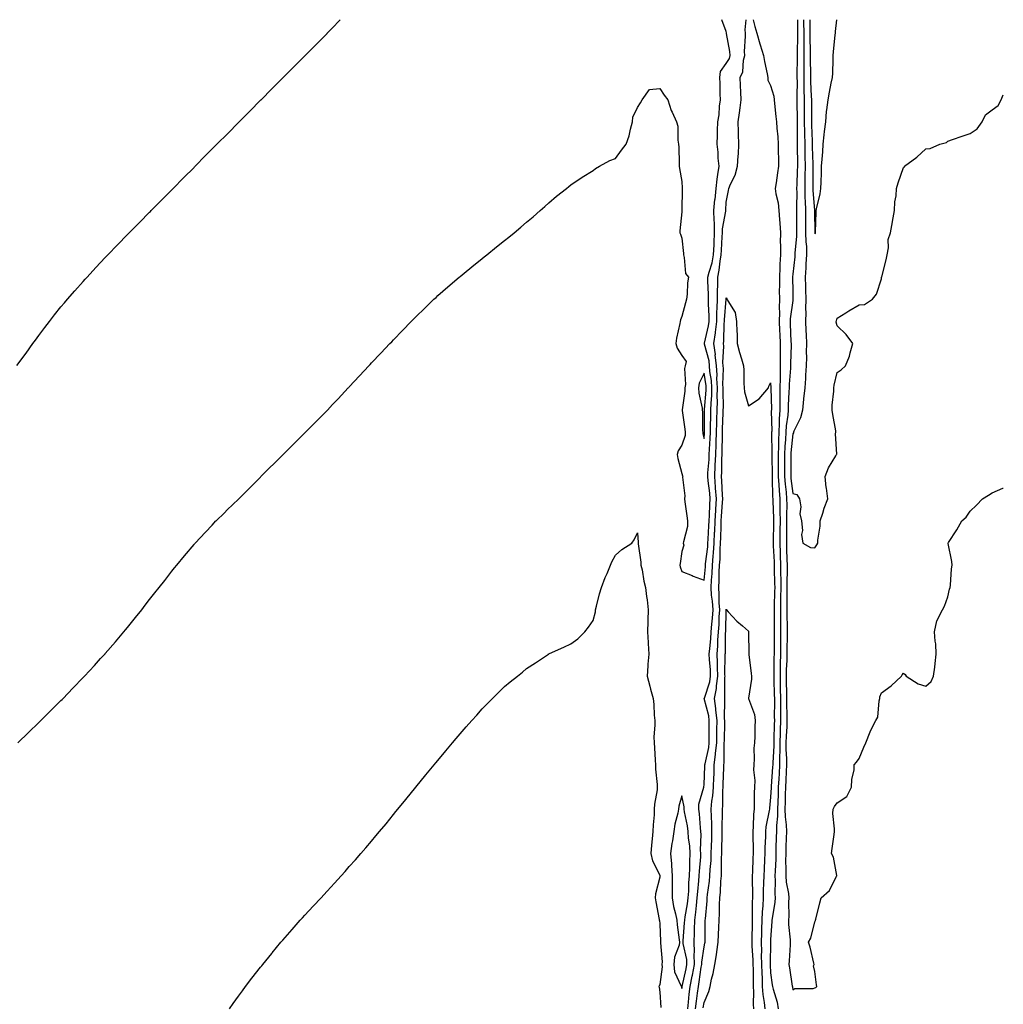
# Model space of a CAD drawing. Units: inches. Extents: x 915683 to 918323, y 7348058 to 7350698.
# Drawn here: x 917879 to 918323, y 7350254 to 7350698 of the extents above; entities that cross this region are included whole.
import ezdxf

# ---------------------------------------------------------------- set-up
doc = ezdxf.new("R2010")
doc.units = ezdxf.units.IN
doc.header["$MEASUREMENT"] = 0
doc.layers.add('Contour_91567348', color=7, linetype='Continuous', true_color=0x0c49d2)

msp = doc.modelspace()

# ---------------------------------------------------------------- linework, layer by layer
at = {"layer": 'Contour_91567348'}
for points in [[(917878.18, 7350542.05, 3357), (917882.34, 7350547.63, 3357), (917885.41, 7350551.92, 3357), (917886.51, 7350553.46, 3357), (917888.05, 7350555.58, 3357), (917890.8, 7350559.17, 3357), (917892.88, 7350561.92, 3357), (917895.13, 7350564.84, 3357), (917898.05, 7350568.5, 3357), (917899.62, 7350570.35, 3357), (917900.96, 7350571.92, 3357), (917904.24, 7350575.73, 3357), (917908.05, 7350579.98, 3357), (917908.99, 7350580.98, 3357), (917909.87, 7350581.92, 3357), (917913.8, 7350586.17, 3357), (917918.05, 7350590.71, 3357), (917918.64, 7350591.33, 3357), (917919.21, 7350591.92, 3357), (917923.56, 7350596.41, 3357), (917928.05, 7350601.09, 3357), (917928.88, 7350601.92, 3357), (917933.42, 7350606.55, 3357), (917938.05, 7350611.17, 3357), (917938.42, 7350611.55, 3357), (917938.79, 7350611.92, 3357), (917943.4, 7350616.57, 3357), (917948.05, 7350621.3, 3357), (917948.36, 7350621.61, 3357), (917948.67, 7350621.92, 3357), (917953.34, 7350626.63, 3357), (917958.05, 7350631.41, 3357), (917958.3, 7350631.67, 3357), (917958.55, 7350631.92, 3357), (917963.28, 7350636.69, 3357), (917968.05, 7350641.54, 3357), (917968.24, 7350641.73, 3357), (917968.42, 7350641.92, 3357), (917973.24, 7350646.73, 3357), (917978.05, 7350651.59, 3357), (917978.22, 7350651.75, 3357), (917978.38, 7350651.92, 3357), (917983.22, 7350656.75, 3357), (917988.05, 7350661.67, 3357), (917988.18, 7350661.8, 3357), (917988.3, 7350661.92, 3357), (917993.15, 7350666.82, 3357), (917998.05, 7350671.75, 3357), (917998.22, 7350671.92, 3357), (918008.05, 7350681.75, 3357), (918008.22, 7350681.92, 3357), (918013.13, 7350686.84, 3357), (918018.05, 7350691.8, 3357), (918018.11, 7350691.86, 3357), (918018.17, 7350691.92, 3357), (918021.05, 7350694.92, 3357), (918023.01, 7350696.96, 3357), (918024.03, 7350698, 3357)], [(917878.59, 7350371.92, 3356), (917883.42, 7350376.55, 3356), (917888.05, 7350380.98, 3356), (917888.52, 7350381.45, 3356), (917889, 7350381.92, 3356), (917893.52, 7350386.45, 3356), (917898.05, 7350390.93, 3356), (917898.53, 7350391.44, 3356), (917899, 7350391.92, 3356), (917903.47, 7350396.5, 3356), (917908.05, 7350401.31, 3356), (917908.34, 7350401.63, 3356), (917908.61, 7350401.92, 3356), (917913.19, 7350406.78, 3356), (917915.96, 7350409.84, 3356), (917917.86, 7350411.92, 3356), (917917.95, 7350412.02, 3356), (917918.05, 7350412.13, 3356), (917922.61, 7350417.36, 3356), (917926.4, 7350421.92, 3356), (917927.16, 7350422.81, 3356), (917928.05, 7350423.92, 3356), (917931.65, 7350428.32, 3356), (917934.46, 7350431.92, 3356), (917936.05, 7350433.92, 3356), (917938.05, 7350436.57, 3356), (917940.46, 7350439.51, 3356), (917942.36, 7350441.92, 3356), (917944.89, 7350445.08, 3356), (917948.05, 7350449.27, 3356), (917949.25, 7350450.72, 3356), (917950.24, 7350451.92, 3356), (917953.81, 7350456.16, 3356), (917958.05, 7350461.34, 3356), (917958.32, 7350461.65, 3356), (917958.57, 7350461.92, 3356), (917963.16, 7350466.81, 3356), (917966.17, 7350470.05, 3356), (917967.92, 7350471.92, 3356), (917967.99, 7350471.99, 3356), (917968.05, 7350472.05, 3356), (917971.8, 7350475.67, 3356), (917973.07, 7350476.9, 3356), (917978.05, 7350481.74, 3356), (917978.14, 7350481.83, 3356), (917978.23, 7350481.92, 3356), (917983.16, 7350486.81, 3356), (917988.05, 7350491.74, 3356), (917988.23, 7350491.92, 3356), (917998.05, 7350501.74, 3356), (917998.23, 7350501.92, 3356), (918003.16, 7350506.81, 3356), (918008.05, 7350511.7, 3356), (918008.16, 7350511.81, 3356), (918008.27, 7350511.92, 3356), (918013.16, 7350516.81, 3356), (918018.05, 7350521.79, 3356), (918018.18, 7350521.92, 3356), (918020.55, 7350524.42, 3356), (918022.99, 7350526.98, 3356), (918027.56, 7350531.92, 3356), (918027.8, 7350532.17, 3356), (918028.05, 7350532.45, 3356), (918032.63, 7350537.34, 3356), (918036.82, 7350541.92, 3356), (918037.42, 7350542.55, 3356), (918038.05, 7350543.2, 3356), (918042.34, 7350547.64, 3356), (918046.38, 7350551.92, 3356), (918047.21, 7350552.77, 3356), (918048.05, 7350553.64, 3356), (918052.12, 7350557.85, 3356), (918055.93, 7350561.92, 3356), (918057, 7350562.97, 3356), (918058.05, 7350564.02, 3356), (918062.08, 7350567.89, 3356), (918066.27, 7350571.92, 3356), (918067.2, 7350572.77, 3356), (918068.05, 7350573.55, 3356), (918072.49, 7350577.48, 3356), (918077.66, 7350581.92, 3356), (918077.87, 7350582.1, 3356), (918078.05, 7350582.25, 3356), (918079.85, 7350583.72, 3356), (918083.37, 7350586.6, 3356), (918088.05, 7350590.34, 3356), (918088.95, 7350591.02, 3356), (918090.1, 7350591.92, 3356), (918094.47, 7350595.5, 3356), (918098.05, 7350598.45, 3356), (918099.98, 7350599.99, 3356), (918102.38, 7350601.92, 3356), (918105.49, 7350604.48, 3356), (918108.05, 7350606.62, 3356), (918110.93, 7350609.04, 3356), (918114.2, 7350611.92, 3356), (918116.2, 7350613.77, 3356), (918118.05, 7350615.44, 3356), (918121.56, 7350618.41, 3356), (918125.96, 7350621.92, 3356), (918127.14, 7350622.83, 3356), (918128.05, 7350623.46, 3356), (918133.03, 7350626.94, 3356), (918133.13, 7350627, 3356), (918138.05, 7350629.97, 3356), (918139.13, 7350630.84, 3356), (918140.95, 7350631.92, 3356), (918145.52, 7350634.45, 3356), (918148.05, 7350635.43, 3356), (918150.84, 7350639.13, 3356), (918152.91, 7350641.92, 3356), (918154.31, 7350645.66, 3356), (918154.83, 7350648.7, 3356), (918155.73, 7350651.92, 3356), (918155.99, 7350653.98, 3356), (918158.05, 7350658.39, 3356), (918159.42, 7350660.55, 3356), (918160.08, 7350661.92, 3356), (918163.46, 7350666.51, 3356), (918168.05, 7350666.92, 3356), (918170.14, 7350664.01, 3356), (918171.65, 7350661.92, 3356), (918173.22, 7350657.09, 3356), (918173.66, 7350656.31, 3356), (918175.69, 7350651.92, 3356), (918176.17, 7350650.04, 3356), (918176.26, 7350643.7, 3356), (918176.58, 7350641.92, 3356), (918176.63, 7350640.5, 3356), (918176.82, 7350633.15, 3356), (918176.87, 7350631.92, 3356), (918177, 7350630.87, 3356), (918178.05, 7350625.08, 3356), (918178.17, 7350622.04, 3356), (918178.18, 7350621.92, 3356), (918178.2, 7350621.77, 3356), (918178.07, 7350611.94, 3356), (918178.07, 7350611.92, 3356), (918178.07, 7350611.9, 3356), (918178.05, 7350611.34, 3356), (918177.18, 7350602.8, 3356), (918177.18, 7350601.92, 3356), (918177.4, 7350601.27, 3356), (918178.05, 7350599.47, 3356), (918178.73, 7350592.6, 3356), (918178.78, 7350591.92, 3356), (918179.16, 7350590.81, 3356), (918179.67, 7350583.54, 3356), (918180.99, 7350581.92, 3356), (918180.63, 7350579.34, 3356), (918180.41, 7350574.28, 3356), (918180.13, 7350571.92, 3356), (918179.74, 7350570.23, 3356), (918178.05, 7350564.12, 3356), (918177.38, 7350562.59, 3356), (918177.22, 7350561.92, 3356), (918177.11, 7350560.98, 3356), (918175.58, 7350554.39, 3356), (918175.35, 7350551.92, 3356), (918176, 7350549.88, 3356), (918178.05, 7350546.49, 3356), (918180.01, 7350543.88, 3356), (918179.54, 7350541.92, 3356), (918179.21, 7350540.76, 3356), (918179.67, 7350533.54, 3356), (918179.41, 7350531.92, 3356), (918179.46, 7350530.51, 3356), (918178.19, 7350522.06, 3356), (918178.19, 7350521.92, 3356), (918178.21, 7350521.76, 3356), (918179.43, 7350513.3, 3356), (918179.53, 7350511.92, 3356), (918179.5, 7350510.47, 3356), (918178.05, 7350506.08, 3356), (918176.45, 7350503.52, 3356), (918175.98, 7350501.92, 3356), (918176.28, 7350500.15, 3356), (918178.05, 7350493.38, 3356), (918178.34, 7350492.21, 3356), (918178.46, 7350491.92, 3356), (918178.36, 7350491.61, 3356), (918179.38, 7350483.25, 3356), (918179.18, 7350481.92, 3356), (918179.36, 7350480.61, 3356), (918180.34, 7350474.21, 3356), (918180.64, 7350471.92, 3356), (918180.6, 7350469.37, 3356), (918178.72, 7350462.59, 3356), (918178.7, 7350461.92, 3356), (918178.89, 7350461.08, 3356), (918178.05, 7350458.19, 3356), (918177.21, 7350452.76, 3356), (918177.16, 7350451.92, 3356), (918177.33, 7350451.2, 3356), (918178.05, 7350449.21, 3356), (918182.67, 7350447.3, 3356), (918183.19, 7350447.06, 3356), (918188.05, 7350445.27, 3356), (918188.66, 7350451.31, 3356), (918188.69, 7350451.92, 3356), (918188.74, 7350452.61, 3356), (918189.69, 7350460.28, 3356), (918189.79, 7350461.92, 3356), (918189.87, 7350463.74, 3356), (918190.24, 7350469.73, 3356), (918190.34, 7350471.92, 3356), (918190.47, 7350474.33, 3356), (918190.64, 7350479.33, 3356), (918190.78, 7350481.92, 3356), (918190.59, 7350484.46, 3356), (918189.88, 7350490.09, 3356), (918189.73, 7350491.92, 3356), (918189.81, 7350493.68, 3356), (918190.31, 7350499.66, 3356), (918190.41, 7350501.92, 3356), (918190.51, 7350504.38, 3356), (918190.85, 7350509.12, 3356), (918190.96, 7350511.92, 3356), (918191.02, 7350514.89, 3356), (918191.04, 7350518.93, 3356), (918191.1, 7350521.92, 3356), (918191.2, 7350525.08, 3356), (918191.49, 7350528.48, 3356), (918191.59, 7350531.92, 3356), (918191.39, 7350535.26, 3356), (918190.7, 7350539.27, 3356), (918190.5, 7350541.92, 3356), (918190.29, 7350544.16, 3356), (918188.27, 7350551.7, 3356), (918188.25, 7350551.92, 3356), (918188.28, 7350552.15, 3356), (918190.09, 7350559.88, 3356), (918190.34, 7350561.92, 3356), (918190.37, 7350564.24, 3356), (918190.1, 7350569.87, 3356), (918190.13, 7350571.92, 3356), (918190.13, 7350574.01, 3356), (918189.8, 7350580.17, 3356), (918189.8, 7350581.92, 3356), (918190.33, 7350584.2, 3356), (918191.68, 7350588.29, 3356), (918192.34, 7350591.92, 3356), (918192.54, 7350596.41, 3356), (918192.57, 7350597.41, 3356), (918192.78, 7350601.92, 3356), (918192.73, 7350606.6, 3356), (918192.56, 7350607.41, 3356), (918192.5, 7350611.92, 3356), (918192.99, 7350616.86, 3356), (918193, 7350616.97, 3356), (918193.46, 7350621.92, 3356), (918193.95, 7350626.02, 3356), (918194.34, 7350628.21, 3356), (918194.84, 7350631.92, 3356), (918194.46, 7350635.51, 3356), (918194.45, 7350638.32, 3356), (918193.96, 7350641.92, 3356), (918194.11, 7350645.85, 3356), (918194.09, 7350647.96, 3356), (918194.24, 7350651.92, 3356), (918194.82, 7350655.15, 3356), (918195.07, 7350658.94, 3356), (918195.51, 7350661.92, 3356), (918195.34, 7350664.63, 3356), (918195.38, 7350669.25, 3356), (918195.19, 7350671.92, 3356), (918195.41, 7350674.56, 3356), (918198.05, 7350678.28, 3356), (918199.47, 7350680.5, 3356), (918199.85, 7350681.92, 3356), (918199.75, 7350683.62, 3356), (918198.23, 7350691.75, 3356), (918198.21, 7350691.92, 3356), (918198.2, 7350692.07, 3356), (918198.05, 7350692.73, 3356), (918196.08, 7350698, 3356)], [(918180.75, 7350251.92, 3355), (918181.1, 7350254.97, 3355), (918181.4, 7350258.57, 3355), (918181.81, 7350261.92, 3355), (918182.72, 7350266.59, 3355), (918182.84, 7350267.13, 3355), (918183.68, 7350271.92, 3355), (918183.55, 7350276.42, 3355), (918183.74, 7350277.61, 3355), (918183.55, 7350281.92, 3355), (918183.74, 7350286.23, 3355), (918183.74, 7350287.61, 3355), (918183.91, 7350291.92, 3355), (918184.4, 7350295.57, 3355), (918184.59, 7350298.46, 3355), (918185.01, 7350301.92, 3355), (918185.2, 7350304.77, 3355), (918185.76, 7350309.63, 3355), (918185.92, 7350311.92, 3355), (918186.01, 7350313.96, 3355), (918186.54, 7350320.41, 3355), (918186.61, 7350321.92, 3355), (918186.52, 7350323.45, 3355), (918186.73, 7350330.6, 3355), (918186.63, 7350331.92, 3355), (918186.43, 7350333.54, 3355), (918186, 7350339.87, 3355), (918185.71, 7350341.92, 3355), (918185.76, 7350344.21, 3355), (918187.94, 7350351.81, 3355), (918187.94, 7350351.92, 3355), (918187.95, 7350352.02, 3355), (918188.05, 7350352.86, 3355), (918188.44, 7350361.53, 3355), (918188.45, 7350361.92, 3355), (918188.5, 7350362.37, 3355), (918190.14, 7350369.83, 3355), (918190.35, 7350371.92, 3355), (918190.38, 7350374.25, 3355), (918190.39, 7350379.58, 3355), (918190.42, 7350381.92, 3355), (918190.19, 7350384.06, 3355), (918188.18, 7350391.79, 3355), (918188.16, 7350391.92, 3355), (918188.19, 7350392.06, 3355), (918190.66, 7350399.31, 3355), (918191.03, 7350401.92, 3355), (918190.94, 7350404.81, 3355), (918190.52, 7350409.45, 3355), (918190.42, 7350411.92, 3355), (918190.6, 7350414.47, 3355), (918191.13, 7350418.84, 3355), (918191.32, 7350421.92, 3355), (918191.58, 7350425.45, 3355), (918191.89, 7350428.08, 3355), (918192.15, 7350431.92, 3355), (918191.89, 7350435.76, 3355), (918191.46, 7350438.51, 3355), (918191.2, 7350441.92, 3355), (918191.39, 7350445.26, 3355), (918191.69, 7350448.28, 3355), (918191.88, 7350451.92, 3355), (918192.17, 7350456.04, 3355), (918192.36, 7350457.61, 3355), (918192.63, 7350461.92, 3355), (918192.84, 7350466.71, 3355), (918192.86, 7350467.11, 3355), (918193.08, 7350471.92, 3355), (918193.33, 7350476.64, 3355), (918193.37, 7350477.24, 3355), (918193.63, 7350481.92, 3355), (918193.26, 7350486.7, 3355), (918193.26, 7350487.12, 3355), (918192.85, 7350491.92, 3355), (918193.09, 7350496.88, 3355), (918193.09, 7350496.96, 3355), (918193.31, 7350501.92, 3355), (918193.49, 7350506.48, 3355), (918193.5, 7350507.37, 3355), (918193.67, 7350511.92, 3355), (918193.76, 7350516.21, 3355), (918193.82, 7350517.69, 3355), (918193.91, 7350521.92, 3355), (918194.05, 7350525.92, 3355), (918194, 7350527.87, 3355), (918194.12, 7350531.92, 3355), (918193.86, 7350536.11, 3355), (918193.92, 7350537.79, 3355), (918193.6, 7350541.92, 3355), (918193.14, 7350546.83, 3355), (918193.15, 7350547.02, 3355), (918192.51, 7350551.92, 3355), (918193.22, 7350556.75, 3355), (918193.23, 7350557.1, 3355), (918193.8, 7350561.92, 3355), (918193.87, 7350566.1, 3355), (918194.01, 7350567.88, 3355), (918194.08, 7350571.92, 3355), (918194.08, 7350575.89, 3355), (918194.2, 7350578.07, 3355), (918194.2, 7350581.92, 3355), (918194.92, 7350585.04, 3355), (918195.25, 7350589.12, 3355), (918195.76, 7350591.92, 3355), (918195.86, 7350594.11, 3355), (918196.27, 7350600.14, 3355), (918196.35, 7350601.92, 3355), (918196.34, 7350603.64, 3355), (918197.83, 7350611.7, 3355), (918197.83, 7350611.92, 3355), (918197.84, 7350612.12, 3355), (918198.05, 7350615.71, 3355), (918199.06, 7350620.91, 3355), (918199.21, 7350621.92, 3355), (918200.01, 7350623.88, 3355), (918202.01, 7350627.95, 3355), (918203.21, 7350631.92, 3355), (918203.43, 7350636.54, 3355), (918203.52, 7350637.39, 3355), (918203.77, 7350641.92, 3355), (918203.64, 7350646.33, 3355), (918203.59, 7350647.46, 3355), (918203.46, 7350651.92, 3355), (918204.04, 7350655.93, 3355), (918204.32, 7350658.19, 3355), (918204.84, 7350661.92, 3355), (918204.71, 7350665.26, 3355), (918204.44, 7350668.31, 3355), (918204.31, 7350671.92, 3355), (918205.54, 7350674.43, 3355), (918205.82, 7350679.69, 3355), (918206.42, 7350681.92, 3355), (918206.32, 7350683.65, 3355), (918206.76, 7350690.63, 3355), (918206.67, 7350691.92, 3355), (918206.59, 7350693.38, 3355), (918207.08, 7350698, 3355)], [(918210.24, 7350698, 3355), (918210.99, 7350694.86, 3355), (918211.85, 7350691.92, 3355), (918213.17, 7350687.04, 3355), (918213.31, 7350686.66, 3355), (918214.82, 7350681.92, 3355), (918215.33, 7350679.2, 3355), (918216.45, 7350673.52, 3355), (918216.75, 7350671.92, 3355), (918216.85, 7350670.72, 3355), (918218.05, 7350668.34, 3355), (918219.57, 7350663.44, 3355), (918219.7, 7350661.92, 3355), (918219.84, 7350660.13, 3355), (918220.47, 7350654.34, 3355), (918220.66, 7350651.92, 3355), (918220.82, 7350649.15, 3355), (918221.31, 7350645.18, 3355), (918221.48, 7350641.92, 3355), (918221.53, 7350638.44, 3355), (918221.57, 7350635.44, 3355), (918221.62, 7350631.92, 3355), (918221.11, 7350628.86, 3355), (918220.58, 7350624.45, 3355), (918220.19, 7350621.92, 3355), (918220.45, 7350619.52, 3355), (918221.53, 7350615.4, 3355), (918221.79, 7350611.92, 3355), (918222.08, 7350607.89, 3355), (918222.3, 7350606.17, 3355), (918222.57, 7350601.92, 3355), (918222.43, 7350597.54, 3355), (918222.58, 7350596.45, 3355), (918222.48, 7350591.92, 3355), (918222.22, 7350587.75, 3355), (918222.24, 7350586.11, 3355), (918222.02, 7350581.92, 3355), (918222.03, 7350577.94, 3355), (918222, 7350575.86, 3355), (918222.01, 7350571.92, 3355), (918221.87, 7350568.09, 3355), (918222.05, 7350565.92, 3355), (918221.94, 7350561.92, 3355), (918222.13, 7350557.85, 3355), (918222.21, 7350556.08, 3355), (918222.4, 7350551.92, 3355), (918222.4, 7350547.57, 3355), (918222.44, 7350546.31, 3355), (918222.44, 7350541.92, 3355), (918222.32, 7350537.65, 3355), (918222.36, 7350536.22, 3355), (918222.24, 7350531.92, 3355), (918222.19, 7350527.78, 3355), (918222.24, 7350526.12, 3355), (918222.2, 7350521.92, 3355), (918221.92, 7350518.05, 3355), (918221.97, 7350515.83, 3355), (918221.73, 7350511.92, 3355), (918221.58, 7350508.39, 3355), (918221.62, 7350505.5, 3355), (918221.49, 7350501.92, 3355), (918221.5, 7350498.47, 3355), (918221.53, 7350495.4, 3355), (918221.54, 7350491.92, 3355), (918221.8, 7350488.17, 3355), (918221.86, 7350485.73, 3355), (918222.16, 7350481.92, 3355), (918222.21, 7350477.76, 3355), (918222.27, 7350476.14, 3355), (918222.33, 7350471.92, 3355), (918222.28, 7350467.69, 3355), (918222.26, 7350466.13, 3355), (918222.22, 7350461.92, 3355), (918222.37, 7350457.6, 3355), (918222.42, 7350456.3, 3355), (918222.57, 7350451.92, 3355), (918222.58, 7350447.39, 3355), (918222.62, 7350446.49, 3355), (918222.63, 7350441.92, 3355), (918222.59, 7350437.38, 3355), (918222.56, 7350436.43, 3355), (918222.51, 7350431.92, 3355), (918222.55, 7350427.42, 3355), (918222.54, 7350426.41, 3355), (918222.57, 7350421.92, 3355), (918222.54, 7350417.43, 3355), (918222.54, 7350416.41, 3355), (918222.5, 7350411.92, 3355), (918222.41, 7350407.56, 3355), (918222.41, 7350406.28, 3355), (918222.32, 7350401.92, 3355), (918222.39, 7350397.58, 3355), (918222.42, 7350396.29, 3355), (918222.49, 7350391.92, 3355), (918222.54, 7350387.43, 3355), (918222.53, 7350386.4, 3355), (918222.58, 7350381.92, 3355), (918222.42, 7350377.55, 3355), (918222.38, 7350376.25, 3355), (918222.22, 7350371.92, 3355), (918222.22, 7350367.75, 3355), (918222.13, 7350366, 3355), (918222.12, 7350361.92, 3355), (918221.92, 7350358.05, 3355), (918221.72, 7350355.59, 3355), (918221.52, 7350351.92, 3355), (918221.42, 7350348.55, 3355), (918221.27, 7350345.14, 3355), (918221.17, 7350341.92, 3355), (918221.2, 7350338.77, 3355), (918220.67, 7350334.54, 3355), (918220.71, 7350331.92, 3355), (918220.63, 7350329.34, 3355), (918220.46, 7350324.33, 3355), (918220.39, 7350321.92, 3355), (918220.37, 7350319.6, 3355), (918220.06, 7350313.93, 3355), (918220.04, 7350311.92, 3355), (918220.17, 7350309.8, 3355), (918219.92, 7350303.79, 3355), (918220.06, 7350301.92, 3355), (918219.94, 7350300.03, 3355), (918218.72, 7350292.59, 3355), (918218.67, 7350291.92, 3355), (918218.67, 7350291.3, 3355), (918218.05, 7350283.17, 3355), (918218, 7350281.97, 3355), (918218, 7350281.92, 3355), (918218, 7350281.87, 3355), (918217.82, 7350272.15, 3355), (918217.83, 7350271.7, 3355), (918218.05, 7350268.09, 3355), (918218.8, 7350262.67, 3355), (918218.91, 7350261.92, 3355), (918219.17, 7350260.8, 3355), (918220.99, 7350254.86, 3355), (918221.55, 7350251.92, 3355)], [(918230.14, 7350698, 3356), (918230.2, 7350694.08, 3356), (918230.23, 7350691.92, 3356), (918230.23, 7350689.74, 3356), (918230.1, 7350683.96, 3356), (918230.09, 7350681.92, 3356), (918230.09, 7350679.88, 3356), (918229.95, 7350673.83, 3356), (918229.95, 7350671.92, 3356), (918229.99, 7350669.98, 3356), (918229.89, 7350663.76, 3356), (918229.93, 7350661.92, 3356), (918229.94, 7350660.03, 3356), (918229.99, 7350653.86, 3356), (918230, 7350651.92, 3356), (918230.04, 7350649.93, 3356), (918230.02, 7350643.89, 3356), (918230.06, 7350641.92, 3356), (918230.1, 7350639.87, 3356), (918230.12, 7350633.99, 3356), (918230.15, 7350631.92, 3356), (918230.11, 7350629.86, 3356), (918229.83, 7350623.7, 3356), (918229.79, 7350621.92, 3356), (918229.84, 7350620.13, 3356), (918229.67, 7350613.54, 3356), (918229.71, 7350611.92, 3356), (918229.73, 7350610.24, 3356), (918229.74, 7350603.61, 3356), (918229.75, 7350601.92, 3356), (918229.78, 7350600.19, 3356), (918228.99, 7350592.86, 3356), (918229.01, 7350591.92, 3356), (918228.94, 7350591.02, 3356), (918228.05, 7350583.28, 3356), (918227.89, 7350582.08, 3356), (918227.88, 7350581.92, 3356), (918227.88, 7350581.75, 3356), (918228.05, 7350575.6, 3356), (918228.14, 7350572.01, 3356), (918228.15, 7350571.92, 3356), (918228.14, 7350571.83, 3356), (918228.05, 7350571.29, 3356), (918226.87, 7350563.1, 3356), (918226.84, 7350561.92, 3356), (918226.89, 7350560.76, 3356), (918227.26, 7350552.71, 3356), (918227.29, 7350551.92, 3356), (918227.29, 7350551.16, 3356), (918227.03, 7350542.93, 3356), (918227.04, 7350541.92, 3356), (918227.01, 7350540.88, 3356), (918226.42, 7350533.55, 3356), (918226.38, 7350531.92, 3356), (918226.36, 7350530.23, 3356), (918226, 7350523.96, 3356), (918225.98, 7350521.92, 3356), (918225.82, 7350519.69, 3356), (918225.1, 7350514.87, 3356), (918224.92, 7350511.92, 3356), (918224.79, 7350508.66, 3356), (918224.49, 7350505.48, 3356), (918224.36, 7350501.92, 3356), (918224.36, 7350498.23, 3356), (918224.34, 7350495.63, 3356), (918224.34, 7350491.92, 3356), (918224.59, 7350488.46, 3356), (918225.03, 7350484.94, 3356), (918225.27, 7350481.92, 3356), (918225.31, 7350479.17, 3356), (918225.26, 7350474.71, 3356), (918225.3, 7350471.92, 3356), (918225.27, 7350469.14, 3356), (918225.22, 7350464.75, 3356), (918225.19, 7350461.92, 3356), (918225.29, 7350459.16, 3356), (918225.39, 7350454.58, 3356), (918225.48, 7350451.92, 3356), (918225.49, 7350449.36, 3356), (918225.35, 7350444.62, 3356), (918225.36, 7350441.92, 3356), (918225.34, 7350439.21, 3356), (918225.38, 7350434.59, 3356), (918225.36, 7350431.92, 3356), (918225.38, 7350429.25, 3356), (918225.49, 7350424.48, 3356), (918225.51, 7350421.92, 3356), (918225.49, 7350419.36, 3356), (918225.42, 7350414.55, 3356), (918225.4, 7350411.92, 3356), (918225.34, 7350409.21, 3356), (918225.15, 7350404.82, 3356), (918225.1, 7350401.92, 3356), (918225.14, 7350399.01, 3356), (918225.18, 7350394.79, 3356), (918225.23, 7350391.92, 3356), (918225.26, 7350389.13, 3356), (918225.38, 7350384.59, 3356), (918225.4, 7350381.92, 3356), (918225.31, 7350379.18, 3356), (918225.1, 7350374.87, 3356), (918224.99, 7350371.92, 3356), (918224.99, 7350368.86, 3356), (918225.21, 7350364.76, 3356), (918225.21, 7350361.92, 3356), (918225.05, 7350358.92, 3356), (918224.96, 7350355.01, 3356), (918224.79, 7350351.92, 3356), (918224.7, 7350348.57, 3356), (918224.64, 7350345.33, 3356), (918224.54, 7350341.92, 3356), (918224.57, 7350338.44, 3356), (918225.12, 7350334.85, 3356), (918225.16, 7350331.92, 3356), (918225.07, 7350328.94, 3356), (918224.95, 7350325.02, 3356), (918224.86, 7350321.92, 3356), (918224.84, 7350318.71, 3356), (918224.99, 7350314.98, 3356), (918224.97, 7350311.92, 3356), (918225.15, 7350309.02, 3356), (918226.07, 7350303.9, 3356), (918226.22, 7350301.92, 3356), (918226.1, 7350299.97, 3356), (918226.22, 7350293.75, 3356), (918226.08, 7350291.92, 3356), (918226.11, 7350289.98, 3356), (918226.88, 7350283.09, 3356), (918226.91, 7350281.92, 3356), (918226.84, 7350280.71, 3356), (918226.38, 7350273.59, 3356), (918226.3, 7350271.92, 3356), (918226.52, 7350270.39, 3356), (918227.85, 7350262.12, 3356), (918227.88, 7350261.92, 3356), (918227.91, 7350261.78, 3356), (918228.05, 7350260.47, 3356), (918228.96, 7350261.01, 3356), (918237.23, 7350261.1, 3356), (918238.05, 7350261.33, 3356), (918238.42, 7350261.55, 3356), (918238.9, 7350261.92, 3356), (918238.81, 7350262.68, 3356), (918238.05, 7350268.79, 3356), (918237.46, 7350271.33, 3356), (918237.68, 7350271.92, 3356), (918237.54, 7350272.43, 3356), (918235.87, 7350279.74, 3356), (918235.16, 7350281.92, 3356), (918236.17, 7350283.8, 3356), (918238.05, 7350291.1, 3356), (918238.27, 7350291.7, 3356), (918238.32, 7350291.92, 3356), (918238.42, 7350292.29, 3356), (918240.21, 7350299.76, 3356), (918240.83, 7350301.92, 3356), (918244.68, 7350305.29, 3356), (918247.84, 7350311.71, 3356), (918247.97, 7350311.92, 3356), (918247.93, 7350312.04, 3356), (918246.47, 7350320.34, 3356), (918245.6, 7350321.92, 3356), (918245.81, 7350324.16, 3356), (918246.69, 7350330.56, 3356), (918246.83, 7350331.92, 3356), (918246.91, 7350333.06, 3356), (918246.17, 7350340.05, 3356), (918246.26, 7350341.92, 3356), (918246.87, 7350343.1, 3356), (918248.05, 7350344.84, 3356), (918252.38, 7350347.59, 3356), (918254.6, 7350351.92, 3356), (918254.64, 7350355.33, 3356), (918255.76, 7350359.63, 3356), (918255.77, 7350361.92, 3356), (918256.86, 7350363.11, 3356), (918258.05, 7350364.74, 3356), (918260.07, 7350369.9, 3356), (918261, 7350371.92, 3356), (918262.89, 7350376.76, 3356), (918262.97, 7350377, 3356), (918265.53, 7350381.92, 3356), (918266.47, 7350383.5, 3356), (918266.98, 7350390.85, 3356), (918267.3, 7350391.92, 3356), (918267.34, 7350392.63, 3356), (918268.05, 7350394.44, 3356), (918272.47, 7350397.5, 3356), (918277.15, 7350401.92, 3356), (918277.42, 7350402.55, 3356), (918278.05, 7350403.27, 3356), (918278.77, 7350402.64, 3356), (918279.19, 7350401.92, 3356), (918284.58, 7350398.45, 3356), (918288.05, 7350397.38, 3356), (918290.46, 7350399.51, 3356), (918291.57, 7350401.92, 3356), (918292.06, 7350405.93, 3356), (918292.29, 7350407.68, 3356), (918292.77, 7350411.92, 3356), (918292.59, 7350416.46, 3356), (918292.21, 7350417.76, 3356), (918291.98, 7350421.92, 3356), (918293.05, 7350426.92, 3356), (918295.53, 7350431.92, 3356), (918296.44, 7350433.53, 3356), (918298.05, 7350437.76, 3356), (918298.73, 7350441.24, 3356), (918298.98, 7350441.92, 3356), (918299.16, 7350443.03, 3356), (918299.58, 7350450.39, 3356), (918299.91, 7350451.92, 3356), (918299.76, 7350453.63, 3356), (918298.18, 7350461.79, 3356), (918298.17, 7350461.92, 3356), (918298.36, 7350462.23, 3356), (918302.03, 7350467.94, 3356), (918304.37, 7350471.92, 3356), (918306.27, 7350473.7, 3356), (918308.05, 7350476.28, 3356), (918310.89, 7350479.08, 3356), (918313.58, 7350481.92, 3356), (918316.38, 7350483.59, 3356), (918318.05, 7350484.66, 3356), (918322.84, 7350486.72, 3356), (918323, 7350486.78, 3356)], [(918232.95, 7350698, 3357), (918232.96, 7350697.01, 3357), (918232.97, 7350696.83, 3357), (918233.02, 7350691.92, 3357), (918233.01, 7350686.96, 3357), (918233.01, 7350681.92, 3357), (918233, 7350676.97, 3357), (918233, 7350676.87, 3357), (918232.99, 7350671.92, 3357), (918233.08, 7350666.96, 3357), (918233.09, 7350666.88, 3357), (918233.19, 7350661.92, 3357), (918233.21, 7350657.08, 3357), (918233.21, 7350656.76, 3357), (918233.23, 7350651.92, 3357), (918233.32, 7350647.19, 3357), (918233.34, 7350646.63, 3357), (918233.43, 7350641.92, 3357), (918233.51, 7350637.38, 3357), (918233.54, 7350636.43, 3357), (918233.63, 7350631.92, 3357), (918233.54, 7350627.41, 3357), (918233.54, 7350626.42, 3357), (918233.45, 7350621.92, 3357), (918233.57, 7350617.44, 3357), (918233.66, 7350616.31, 3357), (918233.78, 7350611.92, 3357), (918233.82, 7350607.68, 3357), (918233.84, 7350606.14, 3357), (918233.87, 7350601.92, 3357), (918233.93, 7350597.81, 3357), (918234.24, 7350595.73, 3357), (918234.32, 7350591.92, 3357), (918234.02, 7350587.89, 3357), (918233.95, 7350586.02, 3357), (918233.62, 7350581.92, 3357), (918233.75, 7350577.62, 3357), (918233.8, 7350576.17, 3357), (918233.92, 7350571.92, 3357), (918233.79, 7350567.66, 3357), (918233.96, 7350566.01, 3357), (918233.8, 7350561.92, 3357), (918234, 7350557.86, 3357), (918234.05, 7350555.92, 3357), (918234.23, 7350551.92, 3357), (918234.17, 7350548.04, 3357), (918234.21, 7350545.76, 3357), (918234.14, 7350541.92, 3357), (918233.82, 7350537.69, 3357), (918233.8, 7350536.17, 3357), (918233.43, 7350531.92, 3357), (918232.95, 7350527.02, 3357), (918232.92, 7350526.79, 3357), (918232.42, 7350521.92, 3357), (918231.59, 7350518.38, 3357), (918228.55, 7350512.43, 3357), (918228.37, 7350511.92, 3357), (918228.37, 7350511.61, 3357), (918228.05, 7350511.24, 3357), (918227.25, 7350502.72, 3357), (918227.22, 7350501.92, 3357), (918227.22, 7350501.09, 3357), (918227.15, 7350492.82, 3357), (918227.15, 7350491.92, 3357), (918227.21, 7350491.08, 3357), (918228.05, 7350484.38, 3357), (918229.94, 7350483.82, 3357), (918231.15, 7350481.92, 3357), (918231.64, 7350478.33, 3357), (918231.24, 7350475.11, 3357), (918232.06, 7350471.92, 3357), (918232.4, 7350467.57, 3357), (918231.95, 7350465.82, 3357), (918232.65, 7350461.92, 3357), (918236.09, 7350459.96, 3357), (918238.05, 7350459.81, 3357), (918238.84, 7350461.13, 3357), (918239.32, 7350461.92, 3357), (918239.38, 7350463.25, 3357), (918240.38, 7350469.59, 3357), (918240.45, 7350471.92, 3357), (918241.61, 7350475.48, 3357), (918242.26, 7350477.71, 3357), (918243.8, 7350481.92, 3357), (918243.23, 7350486.74, 3357), (918243.16, 7350487.03, 3357), (918242.71, 7350491.92, 3357), (918244.13, 7350495.84, 3357), (918247.5, 7350501.37, 3357), (918247.79, 7350501.92, 3357), (918247.86, 7350502.11, 3357), (918247.37, 7350511.24, 3357), (918247.5, 7350511.92, 3357), (918247.42, 7350512.55, 3357), (918246.07, 7350519.94, 3357), (918245.83, 7350521.92, 3357), (918245.85, 7350524.12, 3357), (918246.63, 7350530.5, 3357), (918246.64, 7350531.92, 3357), (918246.76, 7350533.21, 3357), (918248.05, 7350538.95, 3357), (918249.95, 7350540.02, 3357), (918251.84, 7350541.92, 3357), (918253.66, 7350546.31, 3357), (918253.95, 7350547.82, 3357), (918255.17, 7350551.92, 3357), (918252.11, 7350555.98, 3357), (918248.05, 7350559.97, 3357), (918247.69, 7350561.56, 3357), (918247.67, 7350561.92, 3357), (918247.75, 7350562.22, 3357), (918248.05, 7350563.43, 3357), (918252, 7350565.87, 3357), (918253.29, 7350566.68, 3357), (918258.05, 7350569.43, 3357), (918260.38, 7350569.59, 3357), (918263.98, 7350571.92, 3357), (918265.79, 7350574.18, 3357), (918268.05, 7350581.08, 3357), (918268.13, 7350581.84, 3357), (918268.13, 7350581.92, 3357), (918268.16, 7350582.03, 3357), (918270.21, 7350589.76, 3357), (918270.68, 7350591.92, 3357), (918271.26, 7350595.13, 3357), (918271.14, 7350598.83, 3357), (918272.09, 7350601.92, 3357), (918273.09, 7350606.88, 3357), (918273.1, 7350606.97, 3357), (918273.94, 7350611.92, 3357), (918274.08, 7350615.89, 3357), (918274.67, 7350618.54, 3357), (918274.86, 7350621.92, 3357), (918275.6, 7350624.37, 3357), (918278.05, 7350631.27, 3357), (918278.4, 7350631.57, 3357), (918278.43, 7350631.92, 3357), (918283.97, 7350636, 3357), (918288.05, 7350639.82, 3357), (918290.09, 7350639.89, 3357), (918294.45, 7350641.92, 3357), (918297.35, 7350642.62, 3357), (918298.05, 7350643.23, 3357), (918300.05, 7350643.92, 3357), (918304.52, 7350645.45, 3357), (918308.05, 7350646.63, 3357), (918311.19, 7350648.78, 3357), (918313.42, 7350651.92, 3357), (918314.95, 7350655.02, 3357), (918318.05, 7350657.38, 3357), (918320.62, 7350659.35, 3357), (918322.01, 7350661.92, 3357), (918323, 7350664.13, 3357)], [(918235.76, 7350698, 3358), (918235.78, 7350694.19, 3358), (918235.8, 7350691.92, 3358), (918235.8, 7350689.67, 3358), (918235.93, 7350684.04, 3358), (918235.93, 7350681.92, 3358), (918235.92, 7350679.79, 3358), (918236.03, 7350673.94, 3358), (918236.03, 7350671.92, 3358), (918236.06, 7350669.94, 3358), (918236.42, 7350663.55, 3358), (918236.45, 7350661.92, 3358), (918236.46, 7350660.33, 3358), (918236.45, 7350653.52, 3358), (918236.46, 7350651.92, 3358), (918236.49, 7350650.36, 3358), (918236.78, 7350643.19, 3358), (918236.8, 7350641.92, 3358), (918236.82, 7350640.69, 3358), (918237.08, 7350632.88, 3358), (918237.1, 7350631.92, 3358), (918237.08, 7350630.95, 3358), (918237.13, 7350622.84, 3358), (918237.11, 7350621.92, 3358), (918237.14, 7350621, 3358), (918237.84, 7350612.13, 3358), (918237.85, 7350611.72, 3358), (918237.98, 7350602, 3358), (918237.98, 7350601.85, 3358), (918238.05, 7350601.35, 3358), (918238.25, 7350601.72, 3358), (918238.26, 7350601.92, 3358), (918238.28, 7350602.15, 3358), (918238.63, 7350611.34, 3358), (918238.68, 7350611.92, 3358), (918238.81, 7350612.67, 3358), (918240.47, 7350619.5, 3358), (918240.79, 7350621.92, 3358), (918240.9, 7350624.77, 3358), (918240.97, 7350629, 3358), (918241.08, 7350631.92, 3358), (918241.28, 7350635.15, 3358), (918241.61, 7350638.36, 3358), (918241.81, 7350641.92, 3358), (918242.27, 7350646.14, 3358), (918242.43, 7350647.53, 3358), (918242.9, 7350651.92, 3358), (918243.32, 7350656.65, 3358), (918243.45, 7350657.32, 3358), (918243.95, 7350661.92, 3358), (918244.66, 7350665.32, 3358), (918245.45, 7350669.32, 3358), (918245.98, 7350671.92, 3358), (918246.08, 7350673.89, 3358), (918246.23, 7350680.1, 3358), (918246.32, 7350681.92, 3358), (918246.47, 7350683.5, 3358), (918247.24, 7350691.11, 3358), (918247.32, 7350691.92, 3358), (918247.36, 7350692.61, 3358), (918247.95, 7350698, 3358)], [(918184.18, 7350251.92, 3354), (918184.58, 7350255.39, 3354), (918185.14, 7350259.01, 3354), (918185.51, 7350261.92, 3354), (918185.92, 7350264.05, 3354), (918186.8, 7350270.67, 3354), (918187.02, 7350271.92, 3354), (918186.99, 7350272.98, 3354), (918188.05, 7350279.8, 3354), (918188.47, 7350281.5, 3354), (918188.54, 7350281.92, 3354), (918188.56, 7350282.43, 3354), (918188.6, 7350291.37, 3354), (918188.62, 7350291.92, 3354), (918188.65, 7350292.52, 3354), (918189.4, 7350300.57, 3354), (918189.47, 7350301.92, 3354), (918189.63, 7350303.5, 3354), (918190.51, 7350309.46, 3354), (918190.72, 7350311.92, 3354), (918190.84, 7350314.71, 3354), (918191.19, 7350318.78, 3354), (918191.32, 7350321.92, 3354), (918191.41, 7350325.28, 3354), (918191.5, 7350328.47, 3354), (918191.59, 7350331.92, 3354), (918191.53, 7350335.4, 3354), (918191.36, 7350338.61, 3354), (918191.3, 7350341.92, 3354), (918191.63, 7350345.5, 3354), (918192.02, 7350347.95, 3354), (918192.34, 7350351.92, 3354), (918192.49, 7350356.36, 3354), (918192.54, 7350357.43, 3354), (918192.69, 7350361.92, 3354), (918193.29, 7350366.68, 3354), (918193.29, 7350367.16, 3354), (918193.77, 7350371.92, 3354), (918193.83, 7350376.14, 3354), (918193.86, 7350377.73, 3354), (918193.91, 7350381.92, 3354), (918193.41, 7350386.56, 3354), (918193.42, 7350387.29, 3354), (918192.76, 7350391.92, 3354), (918193.65, 7350396.32, 3354), (918193.65, 7350397.52, 3354), (918194.28, 7350401.92, 3354), (918194.14, 7350405.83, 3354), (918194.18, 7350408.05, 3354), (918194.03, 7350411.92, 3354), (918194.29, 7350415.68, 3354), (918194.32, 7350418.19, 3354), (918194.56, 7350421.92, 3354), (918194.8, 7350425.17, 3354), (918194.89, 7350428.76, 3354), (918195.1, 7350431.92, 3354), (918194.89, 7350435.08, 3354), (918194.94, 7350438.81, 3354), (918194.7, 7350441.92, 3354), (918194.88, 7350445.09, 3354), (918194.91, 7350448.78, 3354), (918195.07, 7350451.92, 3354), (918195.27, 7350454.7, 3354), (918195.29, 7350459.16, 3354), (918195.46, 7350461.92, 3354), (918195.57, 7350464.4, 3354), (918195.72, 7350469.59, 3354), (918195.82, 7350471.92, 3354), (918195.94, 7350474.03, 3354), (918196.38, 7350480.26, 3354), (918196.48, 7350481.92, 3354), (918196.35, 7350483.62, 3354), (918196.14, 7350490.01, 3354), (918195.97, 7350491.92, 3354), (918196.07, 7350493.9, 3354), (918196.13, 7350500, 3354), (918196.21, 7350501.92, 3354), (918196.28, 7350503.69, 3354), (918196.32, 7350510.19, 3354), (918196.38, 7350511.92, 3354), (918196.41, 7350513.55, 3354), (918196.7, 7350520.57, 3354), (918196.73, 7350521.92, 3354), (918196.77, 7350523.2, 3354), (918196.6, 7350530.47, 3354), (918196.64, 7350531.92, 3354), (918196.55, 7350533.42, 3354), (918196.8, 7350540.67, 3354), (918196.71, 7350541.92, 3354), (918196.57, 7350543.4, 3354), (918196.93, 7350550.8, 3354), (918196.78, 7350551.92, 3354), (918196.95, 7350553.03, 3354), (918197.16, 7350561.03, 3354), (918197.27, 7350561.92, 3354), (918197.28, 7350562.69, 3354), (918198.02, 7350571.89, 3354), (918198.02, 7350571.92, 3354), (918198.02, 7350571.95, 3354), (918198.05, 7350572.55, 3354), (918198.3, 7350572.17, 3354), (918198.47, 7350571.92, 3354), (918198.74, 7350571.23, 3354), (918202.12, 7350565.98, 3354), (918202.75, 7350561.92, 3354), (918202.9, 7350557.07, 3354), (918202.94, 7350556.81, 3354), (918203.06, 7350551.92, 3354), (918204.09, 7350547.96, 3354), (918204.95, 7350545.02, 3354), (918205.8, 7350541.92, 3354), (918206.02, 7350539.89, 3354), (918205.96, 7350534.01, 3354), (918206.15, 7350531.92, 3354), (918206.24, 7350530.12, 3354), (918208.05, 7350523.9, 3354), (918212.94, 7350527.03, 3354), (918217.15, 7350531.92, 3354), (918217.28, 7350532.69, 3354), (918218.05, 7350534.27, 3354), (918218.1, 7350531.98, 3354), (918218.1, 7350531.87, 3354), (918218.42, 7350522.29, 3354), (918218.42, 7350521.92, 3354), (918218.39, 7350521.58, 3354), (918218.56, 7350512.43, 3354), (918218.53, 7350511.92, 3354), (918218.51, 7350511.46, 3354), (918218.65, 7350502.52, 3354), (918218.63, 7350501.92, 3354), (918218.63, 7350501.34, 3354), (918218.73, 7350492.6, 3354), (918218.73, 7350491.92, 3354), (918218.78, 7350491.19, 3354), (918218.98, 7350482.85, 3354), (918219.05, 7350481.92, 3354), (918219.07, 7350480.9, 3354), (918219.34, 7350473.21, 3354), (918219.35, 7350471.92, 3354), (918219.34, 7350470.63, 3354), (918219.26, 7350463.13, 3354), (918219.25, 7350461.92, 3354), (918219.29, 7350460.68, 3354), (918219.61, 7350453.48, 3354), (918219.66, 7350451.92, 3354), (918219.66, 7350450.31, 3354), (918219.89, 7350443.76, 3354), (918219.9, 7350441.92, 3354), (918219.88, 7350440.09, 3354), (918219.68, 7350433.55, 3354), (918219.67, 7350431.92, 3354), (918219.68, 7350430.29, 3354), (918219.62, 7350423.49, 3354), (918219.64, 7350421.92, 3354), (918219.62, 7350420.35, 3354), (918219.62, 7350413.49, 3354), (918219.6, 7350411.92, 3354), (918219.57, 7350410.4, 3354), (918219.57, 7350403.44, 3354), (918219.54, 7350401.92, 3354), (918219.57, 7350400.4, 3354), (918219.72, 7350393.59, 3354), (918219.75, 7350391.92, 3354), (918219.77, 7350390.2, 3354), (918219.73, 7350383.6, 3354), (918219.75, 7350381.92, 3354), (918219.69, 7350380.28, 3354), (918219.52, 7350373.39, 3354), (918219.47, 7350371.92, 3354), (918219.47, 7350370.5, 3354), (918219.04, 7350362.91, 3354), (918219.04, 7350361.92, 3354), (918218.99, 7350360.98, 3354), (918218.26, 7350352.13, 3354), (918218.26, 7350351.92, 3354), (918218.25, 7350351.72, 3354), (918218.05, 7350347.36, 3354), (918217.56, 7350342.41, 3354), (918217.53, 7350341.92, 3354), (918217.46, 7350341.33, 3354), (918215.95, 7350334.02, 3354), (918215.74, 7350331.92, 3354), (918215.73, 7350329.6, 3354), (918215.52, 7350324.45, 3354), (918215.51, 7350321.92, 3354), (918215.37, 7350319.24, 3354), (918215.1, 7350314.87, 3354), (918214.96, 7350311.92, 3354), (918214.92, 7350308.8, 3354), (918214.78, 7350305.19, 3354), (918214.74, 7350301.92, 3354), (918214.55, 7350298.42, 3354), (918214.25, 7350295.72, 3354), (918214.07, 7350291.92, 3354), (918213.98, 7350287.85, 3354), (918213.9, 7350286.07, 3354), (918213.81, 7350281.92, 3354), (918213.89, 7350277.76, 3354), (918213.87, 7350276.1, 3354), (918213.94, 7350271.92, 3354), (918214.07, 7350267.94, 3354), (918214.2, 7350265.77, 3354), (918214.33, 7350261.92, 3354), (918214.56, 7350258.43, 3354), (918215.19, 7350254.78, 3354), (918215.42, 7350251.92, 3354)], [(917974.11, 7350251.92, 3355), (917975.7, 7350254.27, 3355), (917978.05, 7350257.57, 3355), (917979.88, 7350260.09, 3355), (917981.24, 7350261.92, 3355), (917984.19, 7350265.78, 3355), (917988.05, 7350270.69, 3355), (917988.6, 7350271.37, 3355), (917989.05, 7350271.92, 3355), (917993.08, 7350276.89, 3355), (917993.36, 7350277.23, 3355), (917997.21, 7350281.92, 3355), (917997.59, 7350282.38, 3355), (917998.05, 7350282.92, 3355), (918002.27, 7350287.7, 3355), (918005.99, 7350291.92, 3355), (918006.97, 7350293, 3355), (918008.05, 7350294.22, 3355), (918011.8, 7350298.17, 3355), (918015.32, 7350301.92, 3355), (918016.63, 7350303.34, 3355), (918018.05, 7350304.98, 3355), (918021.43, 7350308.54, 3355), (918024.42, 7350311.92, 3355), (918026.15, 7350313.82, 3355), (918028.05, 7350316.08, 3355), (918030.85, 7350319.12, 3355), (918033.21, 7350321.92, 3355), (918035.5, 7350324.47, 3355), (918038.05, 7350327.52, 3355), (918040.1, 7350329.87, 3355), (918041.76, 7350331.92, 3355), (918044.67, 7350335.3, 3355), (918048.05, 7350339.5, 3355), (918049.13, 7350340.84, 3355), (918049.98, 7350341.92, 3355), (918053.64, 7350346.33, 3355), (918058.05, 7350351.92, 3355), (918062.58, 7350357.39, 3355), (918066.33, 7350361.92, 3355), (918067.12, 7350362.85, 3355), (918068.05, 7350363.96, 3355), (918071.64, 7350368.33, 3355), (918074.66, 7350371.92, 3355), (918076.22, 7350373.75, 3355), (918078.05, 7350375.89, 3355), (918080.84, 7350379.13, 3355), (918083.31, 7350381.92, 3355), (918085.55, 7350384.42, 3355), (918088.05, 7350387.18, 3355), (918090.35, 7350389.62, 3355), (918092.64, 7350391.92, 3355), (918095.35, 7350394.62, 3355), (918098.05, 7350397.26, 3355), (918100.63, 7350399.34, 3355), (918103.99, 7350401.92, 3355), (918106.2, 7350403.77, 3355), (918108.05, 7350405.34, 3355), (918111.99, 7350407.98, 3355), (918117.85, 7350411.92, 3355), (918117.97, 7350412, 3355), (918118.05, 7350412.07, 3355), (918118.31, 7350412.18, 3355), (918124.89, 7350415.08, 3355), (918128.05, 7350416.55, 3355), (918131.16, 7350418.81, 3355), (918134.26, 7350421.92, 3355), (918135.99, 7350423.98, 3355), (918138.05, 7350426.98, 3355), (918139.09, 7350430.88, 3355), (918139.17, 7350431.92, 3355), (918139.62, 7350433.49, 3355), (918140.91, 7350439.06, 3355), (918141.87, 7350441.92, 3355), (918143.52, 7350446.45, 3355), (918144.34, 7350448.21, 3355), (918145.92, 7350451.92, 3355), (918146.54, 7350453.43, 3355), (918148.05, 7350456.43, 3355), (918150.97, 7350459, 3355), (918155.42, 7350461.92, 3355), (918156.54, 7350463.43, 3355), (918158.05, 7350466.65, 3355), (918158.28, 7350462.15, 3355), (918158.28, 7350461.92, 3355), (918158.3, 7350461.67, 3355), (918159.48, 7350453.35, 3355), (918159.6, 7350451.92, 3355), (918160.09, 7350449.88, 3355), (918160.87, 7350444.74, 3355), (918161.72, 7350441.92, 3355), (918162.14, 7350437.83, 3355), (918162.46, 7350436.33, 3355), (918162.83, 7350431.92, 3355), (918162.74, 7350427.23, 3355), (918162.68, 7350426.55, 3355), (918162.6, 7350421.92, 3355), (918162.83, 7350417.14, 3355), (918162.81, 7350416.68, 3355), (918163.08, 7350411.92, 3355), (918162.66, 7350407.31, 3355), (918162.68, 7350406.55, 3355), (918162.34, 7350401.92, 3355), (918163.55, 7350397.42, 3355), (918163.94, 7350396.03, 3355), (918165.06, 7350391.92, 3355), (918165.34, 7350389.21, 3355), (918165.61, 7350384.36, 3355), (918165.85, 7350381.92, 3355), (918165.9, 7350379.77, 3355), (918165.45, 7350374.52, 3355), (918165.5, 7350371.92, 3355), (918165.68, 7350369.55, 3355), (918165.94, 7350364.03, 3355), (918166.09, 7350361.92, 3355), (918166.16, 7350360.03, 3355), (918166.84, 7350353.13, 3355), (918166.89, 7350351.92, 3355), (918166.84, 7350350.71, 3355), (918165.7, 7350344.27, 3355), (918165.63, 7350341.92, 3355), (918165.51, 7350339.38, 3355), (918165.09, 7350334.88, 3355), (918164.96, 7350331.92, 3355), (918164.72, 7350328.59, 3355), (918164.3, 7350325.67, 3355), (918164.07, 7350321.92, 3355), (918164.83, 7350318.7, 3355), (918168.05, 7350312.23, 3355), (918168.09, 7350311.96, 3355), (918168.09, 7350311.92, 3355), (918168.09, 7350311.88, 3355), (918168.05, 7350311.21, 3355), (918166.22, 7350303.75, 3355), (918166.04, 7350301.92, 3355), (918166.27, 7350300.14, 3355), (918167.85, 7350292.12, 3355), (918167.88, 7350291.92, 3355), (918167.89, 7350291.76, 3355), (918168.05, 7350290.3, 3355), (918168.36, 7350282.23, 3355), (918168.39, 7350281.92, 3355), (918168.34, 7350281.63, 3355), (918169.17, 7350273.04, 3355), (918169.05, 7350271.92, 3355), (918169.18, 7350270.79, 3355), (918168.05, 7350262.81, 3355), (918167.77, 7350262.2, 3355), (918167.71, 7350261.92, 3355), (918167.75, 7350261.62, 3355), (918168.05, 7350259.46, 3355), (918168.61, 7350252.48, 3355)], [(918187.66, 7350252.31, 3353), (918188.05, 7350254.83, 3353), (918190.24, 7350259.73, 3353), (918190.75, 7350261.92, 3353), (918191.46, 7350265.33, 3353), (918192.19, 7350267.78, 3353), (918192.88, 7350271.92, 3353), (918193.67, 7350276.3, 3353), (918193.78, 7350277.65, 3353), (918194.44, 7350281.92, 3353), (918194.55, 7350285.42, 3353), (918194.74, 7350288.61, 3353), (918194.86, 7350291.92, 3353), (918195.02, 7350294.95, 3353), (918195.06, 7350298.93, 3353), (918195.2, 7350301.92, 3353), (918195.46, 7350304.51, 3353), (918195.64, 7350309.51, 3353), (918195.85, 7350311.92, 3353), (918195.95, 7350314.02, 3353), (918195.92, 7350319.79, 3353), (918196, 7350321.92, 3353), (918196.06, 7350323.91, 3353), (918196.24, 7350330.11, 3353), (918196.29, 7350331.92, 3353), (918196.26, 7350333.71, 3353), (918196.37, 7350340.24, 3353), (918196.34, 7350341.92, 3353), (918196.48, 7350343.49, 3353), (918196.56, 7350350.43, 3353), (918196.67, 7350351.92, 3353), (918196.72, 7350353.25, 3353), (918196.9, 7350360.77, 3353), (918196.94, 7350361.92, 3353), (918197.06, 7350362.91, 3353), (918197.1, 7350370.97, 3353), (918197.19, 7350371.92, 3353), (918197.21, 7350372.76, 3353), (918197.39, 7350381.26, 3353), (918197.4, 7350381.92, 3353), (918197.32, 7350382.65, 3353), (918197.44, 7350391.31, 3353), (918197.36, 7350391.92, 3353), (918197.47, 7350392.5, 3353), (918197.43, 7350401.3, 3353), (918197.52, 7350401.92, 3353), (918197.5, 7350402.47, 3353), (918197.64, 7350411.51, 3353), (918197.63, 7350411.92, 3353), (918197.66, 7350412.31, 3353), (918197.79, 7350421.66, 3353), (918197.81, 7350421.92, 3353), (918197.82, 7350422.15, 3353), (918198.05, 7350431.92, 3353), (918198.05, 7350432.09, 3353), (918198.1, 7350431.97, 3353), (918198.13, 7350431.92, 3353), (918198.99, 7350430.98, 3353), (918202.85, 7350426.72, 3353), (918205.37, 7350424.6, 3353), (918208.05, 7350422.3, 3353), (918208.12, 7350421.99, 3353), (918208.13, 7350421.92, 3353), (918208.13, 7350421.84, 3353), (918208.19, 7350412.06, 3353), (918208.19, 7350411.92, 3353), (918208.2, 7350411.77, 3353), (918209.32, 7350403.19, 3353), (918209.4, 7350401.92, 3353), (918209.42, 7350400.55, 3353), (918208.13, 7350392, 3353), (918208.13, 7350391.92, 3353), (918208.15, 7350391.82, 3353), (918210.78, 7350384.65, 3353), (918211.15, 7350381.92, 3353), (918210.93, 7350379.04, 3353), (918210.92, 7350374.79, 3353), (918210.73, 7350371.92, 3353), (918210.45, 7350369.52, 3353), (918210.71, 7350364.58, 3353), (918210.49, 7350361.92, 3353), (918210.34, 7350359.63, 3353), (918210.96, 7350354.84, 3353), (918210.84, 7350351.92, 3353), (918210.7, 7350349.27, 3353), (918210.72, 7350344.59, 3353), (918210.59, 7350341.92, 3353), (918210.31, 7350339.66, 3353), (918210.21, 7350334.08, 3353), (918209.99, 7350331.92, 3353), (918209.98, 7350329.99, 3353), (918210.16, 7350324.03, 3353), (918210.15, 7350321.92, 3353), (918210.06, 7350319.91, 3353), (918209.86, 7350313.73, 3353), (918209.78, 7350311.92, 3353), (918209.76, 7350310.21, 3353), (918209.85, 7350303.72, 3353), (918209.83, 7350301.92, 3353), (918209.74, 7350300.23, 3353), (918209.82, 7350293.69, 3353), (918209.73, 7350291.92, 3353), (918209.7, 7350290.27, 3353), (918209.65, 7350283.52, 3353), (918209.62, 7350281.92, 3353), (918209.65, 7350280.32, 3353), (918210.03, 7350273.9, 3353), (918210.07, 7350271.92, 3353), (918210.13, 7350269.84, 3353), (918210.15, 7350264.02, 3353), (918210.22, 7350261.92, 3353), (918210.37, 7350259.6, 3353), (918210.21, 7350254.08, 3353), (918210.38, 7350251.92, 3353)]]:
    msp.add_polyline3d(points, dxfattribs=at)
for points in [[(918188.05, 7350509.12, 3357), (918188.24, 7350511.73, 3357), (918188.25, 7350512.12, 3357), (918188.29, 7350521.68, 3357), (918188.3, 7350522.17, 3357), (918189.04, 7350530.93, 3357), (918189.07, 7350531.92, 3357), (918189.01, 7350532.88, 3357), (918188.05, 7350538.51, 3357), (918185.91, 7350534.06, 3357), (918185.56, 7350531.92, 3357), (918185.64, 7350529.52, 3357), (918187.22, 7350522.75, 3357), (918187.27, 7350521.92, 3357), (918187.33, 7350521.2, 3357), (918187.42, 7350512.54, 3357), (918187.47, 7350511.92, 3357), (918187.46, 7350511.33, 3357)], [(918178.05, 7350261.09, 3356), (918178.11, 7350261.86, 3356), (918178.14, 7350262.01, 3356), (918180.01, 7350269.96, 3356), (918180.35, 7350271.92, 3356), (918180.28, 7350274.15, 3356), (918178.67, 7350281.3, 3356), (918178.64, 7350281.92, 3356), (918178.67, 7350282.54, 3356), (918179.31, 7350290.66, 3356), (918179.36, 7350291.92, 3356), (918179.56, 7350293.43, 3356), (918180.65, 7350299.32, 3356), (918180.96, 7350301.92, 3356), (918181.17, 7350305.04, 3356), (918181.26, 7350308.71, 3356), (918181.49, 7350311.92, 3356), (918181.64, 7350315.51, 3356), (918181.66, 7350318.31, 3356), (918181.83, 7350321.92, 3356), (918181.62, 7350325.49, 3356), (918181.07, 7350328.9, 3356), (918180.85, 7350331.92, 3356), (918180.54, 7350334.41, 3356), (918179.28, 7350340.69, 3356), (918179.1, 7350341.92, 3356), (918179.13, 7350343, 3356), (918178.05, 7350347.92, 3356), (918176.74, 7350343.23, 3356), (918176.53, 7350341.92, 3356), (918176.21, 7350340.08, 3356), (918174.85, 7350335.12, 3356), (918174.4, 7350331.92, 3356), (918173.79, 7350327.66, 3356), (918173.53, 7350326.44, 3356), (918172.97, 7350321.92, 3356), (918173.36, 7350317.23, 3356), (918173.36, 7350316.61, 3356), (918173.7, 7350311.92, 3356), (918173.64, 7350307.51, 3356), (918173.68, 7350306.29, 3356), (918173.62, 7350301.92, 3356), (918174.23, 7350298.1, 3356), (918175.22, 7350294.75, 3356), (918175.8, 7350291.92, 3356), (918175.97, 7350289.84, 3356), (918176.9, 7350283.07, 3356), (918177.01, 7350281.92, 3356), (918176.78, 7350280.65, 3356), (918174.74, 7350275.23, 3356), (918174.37, 7350271.92, 3356), (918174.78, 7350268.65, 3356), (918177.8, 7350262.17, 3356), (918177.85, 7350261.92, 3356), (918177.88, 7350261.75, 3356)]]:
    msp.add_polyline3d(points, close=True, dxfattribs=at)

doc.saveas('drawing.dxf')
